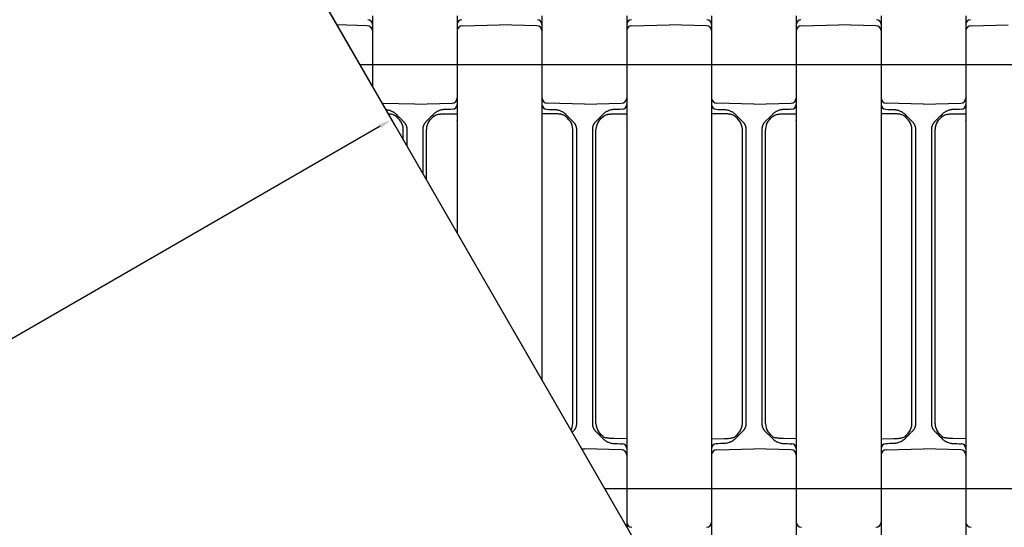
# Model space of a CAD drawing. Units: millimetres. Extents: x 1752 to 5861, y 1616 to 5879.
# Drawn here: x 3396 to 3582, y 3149 to 3245 of the extents above; entities that cross this region are included whole.
import ezdxf

# ---------------------------------------------------------------- set-up
doc = ezdxf.new("R2010")
doc.units = ezdxf.units.MM
doc.header["$LTSCALE"] = 50
doc.dimstyles.new('ISO-25', dxfattribs={"dimtxt": 2.5, "dimasz": 2.5, "dimexe": 1.25, "dimexo": 0.625, "dimtad": 1, "dimtxsty": 'Standard', "dimcen": 2.5, "dimadec": 0, "dimazin": 0, "dimtfac": 1, "dimtmove": 0, "dimatfit": 3, "dimfxl": 1, "dimarcsym": 0})

# ---------------------------------------------------------------- blocks, each defined once
blk = doc.blocks.new('*D19')
at = {"color": 0, "lineweight": -2}
for p, q in [((3391.17, 3355.88), (3466.77, 3224.94)), ((3463.98, 3224.77), (2169.27, 2477.27)), ((2092.13, 2605.88), (2167.73, 2474.94))]:
    blk.add_line(p, q, dxfattribs=at)
at = {"color": 0}
for points in [[(3464.19, 3224.41), (3463.77, 3225.13), (3466.14, 3226.02)], [(2169.06, 2477.63), (2169.48, 2476.91), (2167.11, 2476.02)]]:
    blk.add_solid(points, dxfattribs=at)
at = {"layer": 'Defpoints', "color": 0}
for p in [(3390.86, 3356.43), (2091.82, 2606.43), (2167.11, 2476.02)]:
    blk.add_point(p, dxfattribs=at)
at = {"color": 0, "insert": (2795.89, 2886.94), "char_height": 80, "attachment_point": 5, "rotation": 30}
blk.add_mtext('1500', dxfattribs=at)

msp = doc.modelspace()

# ---------------------------------------------------------------- linework, layer by layer
at = {"linetype": 'Continuous', "lineweight": 25}
for p, q in [((3462.548, 3245.604), (3462.548, 3240.727)), ((3478.548, 3245.604), (3478.548, 3240.727)), ((3494.548, 3245.604), (3494.548, 3240.727)), ((3510.548, 3245.604), (3510.548, 3240.727)), ((3526.548, 3245.604), (3526.548, 3240.727)), ((3542.548, 3245.604), (3542.548, 3240.727)), ((3558.548, 3245.604), (3558.548, 3240.727)), ((3574.548, 3245.604), (3574.548, 3240.727)), ((3461.574, 3243.742), (3455.827, 3243.893)), ((3462.548, 3242.743), (3462.548, 3234.478)), ((3478.548, 3242.743), (3478.548, 3234.478)), ((3479.522, 3243.742), (3486.548, 3243.926)), ((3493.574, 3243.742), (3486.548, 3243.926)), ((3494.548, 3242.743), (3494.548, 3234.478)), ((3510.548, 3242.743), (3510.548, 3234.478)), ((3511.522, 3243.742), (3518.548, 3243.926)), ((3525.574, 3243.742), (3518.548, 3243.926)), ((3526.548, 3242.743), (3526.548, 3234.478)), ((3542.548, 3242.743), (3542.548, 3234.478)), ((3543.522, 3243.742), (3550.548, 3243.926)), ((3557.574, 3243.742), (3550.548, 3243.926)), ((3558.548, 3242.743), (3558.548, 3234.478)), ((3574.548, 3242.743), (3574.548, 3234.478)), ((3575.522, 3243.742), (3582.548, 3243.926)), ((3462.548, 3240.727), (3462.548, 3238.375)), ((3478.548, 3240.727), (3478.548, 3238.375)), ((3494.548, 3240.727), (3494.548, 3238.375)), ((3510.548, 3240.727), (3510.548, 3238.375)), ((3526.548, 3240.727), (3526.548, 3238.375)), ((3542.548, 3240.727), (3542.548, 3238.375)), ((3558.548, 3240.727), (3558.548, 3238.375)), ((3574.548, 3240.727), (3574.548, 3238.375)), ((3462.548, 3238.375), (3462.548, 3232.252)), ((3478.548, 3238.375), (3478.548, 3230.11)), ((3494.548, 3238.375), (3494.548, 3230.11)), ((3510.548, 3238.375), (3510.548, 3230.11)), ((3526.548, 3238.375), (3526.548, 3230.11)), ((3542.548, 3238.375), (3542.548, 3230.11)), ((3558.548, 3238.375), (3558.548, 3230.11)), ((3574.548, 3238.375), (3574.548, 3230.11)), ((3462.548, 3234.478), (3462.548, 3232.252)), ((3478.548, 3234.478), (3478.548, 3232.126)), ((3494.548, 3234.478), (3494.548, 3232.126)), ((3510.548, 3234.478), (3510.548, 3232.126)), ((3526.548, 3234.478), (3526.548, 3232.126)), ((3542.548, 3234.478), (3542.548, 3232.126)), ((3558.548, 3234.478), (3558.548, 3232.126)), ((3574.548, 3234.478), (3574.548, 3232.126)), ((3478.548, 3232.126), (3478.548, 3227.249)), ((3494.548, 3232.126), (3494.548, 3227.249)), ((3510.548, 3232.126), (3510.548, 3227.249)), ((3526.548, 3232.126), (3526.548, 3227.249)), ((3542.548, 3232.126), (3542.548, 3227.249)), ((3558.548, 3232.126), (3558.548, 3227.249)), ((3574.548, 3232.126), (3574.548, 3227.249)), ((3470.548, 3228.926), (3464.375, 3229.088)), ((3470.548, 3228.926), (3477.574, 3229.11)), ((3502.548, 3228.926), (3495.522, 3229.11)), ((3502.548, 3228.926), (3509.574, 3229.11)), ((3534.548, 3228.926), (3527.522, 3229.11)), ((3534.548, 3228.926), (3541.574, 3229.11)), ((3566.548, 3228.926), (3559.522, 3229.11)), ((3566.548, 3228.926), (3573.574, 3229.11)), ((3476.095, 3227.115), (3478.548, 3227.136)), ((3478.548, 3227.249), (3478.548, 3204.539)), ((3494.548, 3227.249), (3494.548, 3176.826)), ((3497.001, 3227.115), (3494.548, 3227.136)), ((3508.095, 3227.115), (3510.548, 3227.136)), ((3510.548, 3227.249), (3510.548, 3165.604)), ((3526.548, 3227.249), (3526.548, 3165.604)), ((3529.001, 3227.115), (3526.548, 3227.136)), ((3540.095, 3227.115), (3542.548, 3227.136)), ((3542.548, 3227.249), (3542.548, 3165.604)), ((3558.548, 3227.249), (3558.548, 3165.604)), ((3561.001, 3227.115), (3558.548, 3227.136)), ((3572.095, 3227.115), (3574.548, 3227.136)), ((3574.548, 3227.249), (3574.548, 3165.604)), ((3468.373, 3222.164), (3468.373, 3224.184)), ((3469.048, 3224.184), (3469.048, 3220.993)), ((3472.048, 3224.184), (3472.048, 3215.797)), ((3472.724, 3214.627), (3472.724, 3224.184)), ((3500.373, 3185.552), (3500.373, 3224.184)), ((3501.048, 3224.184), (3501.048, 3185.552)), ((3504.048, 3224.184), (3504.048, 3185.552)), ((3504.724, 3185.552), (3504.724, 3224.184)), ((3532.373, 3185.552), (3532.373, 3224.184)), ((3533.048, 3224.184), (3533.048, 3185.552)), ((3536.048, 3224.184), (3536.048, 3185.552)), ((3536.724, 3185.552), (3536.724, 3224.184)), ((3564.373, 3185.552), (3564.373, 3224.184)), ((3565.048, 3224.184), (3565.048, 3185.552)), ((3568.048, 3224.184), (3568.048, 3185.552)), ((3568.724, 3185.552), (3568.724, 3224.184)), ((3500.373, 3179.101), (3500.373, 3185.552)), ((3501.048, 3185.552), (3501.048, 3179.101)), ((3504.048, 3185.552), (3504.048, 3179.101)), ((3504.724, 3179.101), (3504.724, 3185.552)), ((3532.373, 3179.101), (3532.373, 3185.552)), ((3533.048, 3185.552), (3533.048, 3179.101)), ((3536.048, 3185.552), (3536.048, 3179.101)), ((3536.724, 3179.101), (3536.724, 3185.552)), ((3564.373, 3179.101), (3564.373, 3185.552)), ((3565.048, 3185.552), (3565.048, 3179.101)), ((3568.048, 3185.552), (3568.048, 3179.101)), ((3568.724, 3179.101), (3568.724, 3185.552)), ((3500.373, 3168.669), (3500.373, 3179.101)), ((3501.048, 3178.186), (3501.048, 3177.066)), ((3504.048, 3178.186), (3504.048, 3177.066)), ((3504.724, 3168.669), (3504.724, 3179.101)), ((3532.373, 3168.669), (3532.373, 3179.101)), ((3533.048, 3178.186), (3533.048, 3177.066)), ((3536.048, 3178.186), (3536.048, 3177.066)), ((3536.724, 3168.669), (3536.724, 3179.101)), ((3564.373, 3168.669), (3564.373, 3179.101)), ((3565.048, 3178.186), (3565.048, 3177.066)), ((3568.048, 3178.186), (3568.048, 3177.066)), ((3568.724, 3168.669), (3568.724, 3179.101)), ((3501.048, 3176.152), (3501.048, 3168.669)), ((3504.048, 3176.152), (3504.048, 3168.669)), ((3533.048, 3176.152), (3533.048, 3168.669)), ((3536.048, 3176.152), (3536.048, 3168.669)), ((3565.048, 3176.152), (3565.048, 3168.669)), ((3568.048, 3176.152), (3568.048, 3168.669)), ((3505.225, 3166.664), (3505.225, 3166.663)), ((3531.871, 3166.664), (3531.871, 3166.663)), ((3537.225, 3166.664), (3537.225, 3166.663)), ((3563.871, 3166.664), (3563.871, 3166.663)), ((3569.225, 3166.664), (3569.225, 3166.663)), ((3510.548, 3165.827), (3508.096, 3165.849)), ((3510.548, 3165.604), (3510.548, 3160.727)), ((3526.548, 3165.827), (3529, 3165.849)), ((3526.548, 3165.604), (3526.548, 3160.727)), ((3542.548, 3165.827), (3540.096, 3165.849)), ((3542.548, 3165.604), (3542.548, 3160.727)), ((3558.548, 3165.827), (3561, 3165.849)), ((3558.548, 3165.604), (3558.548, 3160.727)), ((3574.548, 3165.827), (3572.096, 3165.849)), ((3574.548, 3165.604), (3574.548, 3160.727)), ((3502.004, 3163.912), (3502.548, 3163.926)), ((3509.574, 3163.742), (3502.548, 3163.926)), ((3510.548, 3162.743), (3510.548, 3154.478)), ((3526.548, 3162.743), (3526.548, 3154.478)), ((3527.522, 3163.742), (3534.548, 3163.926)), ((3541.574, 3163.742), (3534.548, 3163.926)), ((3542.548, 3162.743), (3542.548, 3154.478)), ((3558.548, 3162.743), (3558.548, 3154.478)), ((3559.522, 3163.742), (3566.548, 3163.926)), ((3573.574, 3163.742), (3566.548, 3163.926)), ((3574.548, 3162.743), (3574.548, 3154.478)), ((3510.548, 3160.727), (3510.548, 3158.375)), ((3526.548, 3160.727), (3526.548, 3158.375)), ((3542.548, 3160.727), (3542.548, 3158.375)), ((3558.548, 3160.727), (3558.548, 3158.375)), ((3574.548, 3160.727), (3574.548, 3158.375)), ((3510.548, 3158.375), (3510.548, 3150.11)), ((3526.548, 3158.375), (3526.548, 3150.11)), ((3542.548, 3158.375), (3542.548, 3150.11)), ((3558.548, 3158.375), (3558.548, 3150.11)), ((3574.548, 3158.375), (3574.548, 3150.11)), ((3510.548, 3154.478), (3510.548, 3152.126)), ((3526.548, 3154.478), (3526.548, 3152.126)), ((3542.548, 3154.478), (3542.548, 3152.126)), ((3558.548, 3154.478), (3558.548, 3152.126)), ((3574.548, 3154.478), (3574.548, 3152.126)), ((3510.548, 3152.126), (3510.548, 3149.113)), ((3526.548, 3152.126), (3526.548, 3147.249)), ((3542.548, 3152.126), (3542.548, 3147.249)), ((3558.548, 3152.126), (3558.548, 3147.249)), ((3574.548, 3152.126), (3574.548, 3147.249))]:
    msp.add_line(p, q, dxfattribs=at)
for p, q in [((3460.138, 3236.426), (3462.548, 3236.426)), ((3462.548, 3236.426), (3478.548, 3236.426)), ((3478.548, 3236.426), (3494.548, 3236.426)), ((3494.548, 3236.426), (3510.548, 3236.426)), ((3510.548, 3236.426), (3526.548, 3236.426)), ((3526.548, 3236.426), (3542.548, 3236.426)), ((3542.548, 3236.426), (3558.548, 3236.426)), ((3558.548, 3236.426), (3574.548, 3236.426)), ((3574.548, 3236.426), (3590.548, 3236.426)), ((3506.326, 3156.426), (3510.548, 3156.426)), ((3510.548, 3156.426), (3526.548, 3156.426)), ((3526.548, 3156.426), (3542.548, 3156.426)), ((3542.548, 3156.426), (3558.548, 3156.426)), ((3558.548, 3156.426), (3574.548, 3156.426)), ((3574.548, 3156.426), (3590.548, 3156.426))]:
    msp.add_line(p, q)
msp.add_lwpolyline([(4083.676, 4076.426), (3529.42, 4076.426), (3252.292, 3596.426), (3529.42, 3116.426), (4083.676, 3116.426), (4360.804, 3596.426)], close=True)
for points in [[(3409.667, 3869.008), (3252.292, 3596.426), (3510.548, 3149.113)], [(3510.548, 3149.113), (3529.42, 3116.426), (4083.676, 3116.426), (4157.269, 3243.893)]]:
    msp.add_lwpolyline(points)
at = {"linetype": 'Continuous', "lineweight": 25, "flags": 128}
for points in [[(3467.014, 3227.046), (3467.293, 3226.767), (3467.578, 3226.482), (3468.462, 3225.598)], [(3467.912, 3225.694), (3467.628, 3225.987), (3467.351, 3226.272), (3467.081, 3226.551)], [(3474.082, 3227.046), (3473.803, 3226.767), (3473.518, 3226.482), (3472.634, 3225.598)], [(3473.184, 3225.694), (3473.468, 3225.987), (3473.745, 3226.272), (3474.015, 3226.551)], [(3499.014, 3227.046), (3499.293, 3226.767), (3499.578, 3226.482), (3500.462, 3225.598)], [(3499.912, 3225.694), (3499.628, 3225.987), (3499.351, 3226.272), (3499.081, 3226.551)], [(3506.082, 3227.046), (3505.803, 3226.767), (3505.518, 3226.482), (3504.634, 3225.598)], [(3505.184, 3225.694), (3505.468, 3225.987), (3505.745, 3226.272), (3506.015, 3226.551)], [(3531.014, 3227.046), (3531.293, 3226.767), (3531.578, 3226.482), (3532.462, 3225.598)], [(3531.912, 3225.694), (3531.628, 3225.987), (3531.351, 3226.272), (3531.081, 3226.551)], [(3538.082, 3227.046), (3537.803, 3226.767), (3537.518, 3226.482), (3536.634, 3225.598)], [(3537.184, 3225.694), (3537.468, 3225.987), (3537.745, 3226.272), (3538.015, 3226.551)], [(3563.014, 3227.046), (3563.293, 3226.767), (3563.578, 3226.482), (3564.462, 3225.598)], [(3563.912, 3225.694), (3563.628, 3225.987), (3563.351, 3226.272), (3563.081, 3226.551)], [(3570.082, 3227.046), (3569.803, 3226.767), (3569.518, 3226.482), (3568.634, 3225.598)], [(3569.184, 3225.694), (3569.468, 3225.987), (3569.745, 3226.272), (3570.015, 3226.551)], [(3506.015, 3166.302), (3505.745, 3166.58), (3505.468, 3166.866), (3505.184, 3167.158)], [(3505.225, 3166.663), (3505.518, 3166.371), (3505.803, 3166.085), (3506.082, 3165.807)], [(3531.871, 3166.663), (3531.578, 3166.371), (3531.293, 3166.085), (3531.014, 3165.807)], [(3531.081, 3166.302), (3531.351, 3166.58), (3531.628, 3166.866), (3531.912, 3167.158)], [(3538.015, 3166.302), (3537.745, 3166.58), (3537.468, 3166.866), (3537.184, 3167.158)], [(3537.225, 3166.663), (3537.518, 3166.371), (3537.803, 3166.085), (3538.082, 3165.807)], [(3563.871, 3166.663), (3563.578, 3166.371), (3563.293, 3166.085), (3563.014, 3165.807)], [(3563.081, 3166.302), (3563.351, 3166.58), (3563.628, 3166.866), (3563.912, 3167.158)], [(3570.015, 3166.302), (3569.745, 3166.58), (3569.468, 3166.866), (3569.184, 3167.158)], [(3569.225, 3166.663), (3569.518, 3166.371), (3569.803, 3166.085), (3570.082, 3165.807)]]:
    msp.add_lwpolyline(points, dxfattribs=at)
at = {"linetype": 'Continuous', "lineweight": 25}
for centre, radius, start, end in [((3461.648, 3243.975), 0.9, 0, 88), ((3479.448, 3243.975), 0.9, 92, 180), ((3493.648, 3243.975), 0.9, 0, 88), ((3511.448, 3243.975), 0.9, 92, 180), ((3525.648, 3243.975), 0.9, 0, 88), ((3543.448, 3243.975), 0.9, 92, 180), ((3557.648, 3243.975), 0.9, 0, 88), ((3575.448, 3243.975), 0.9, 92, 180), ((3461.548, 3242.743), 1, 0, 88.5), ((3479.548, 3242.743), 1, 91.5, 180), ((3493.548, 3242.743), 1, 0, 88.5), ((3511.548, 3242.743), 1, 91.5, 180), ((3525.548, 3242.743), 1, 0, 88.5), ((3543.548, 3242.743), 1, 91.5, 180), ((3557.548, 3242.743), 1, 0, 88.5), ((3575.548, 3242.743), 1, 91.5, 180), ((3477.548, 3230.11), 1, 271.5, 0), ((3495.548, 3230.11), 1, 180, 268.5), ((3509.548, 3230.11), 1, 271.5, 0), ((3527.548, 3230.11), 1, 180, 268.5), ((3541.548, 3230.11), 1, 271.5, 0), ((3559.548, 3230.11), 1, 180, 268.5), ((3573.548, 3230.11), 1, 271.5, 0), ((3477.648, 3228.877), 0.9, 272, 0), ((3495.448, 3228.877), 0.9, 180, 268), ((3509.648, 3228.877), 0.9, 272, 0), ((3527.448, 3228.877), 0.9, 180, 268), ((3541.648, 3228.877), 0.9, 272, 0), ((3559.448, 3228.877), 0.9, 180, 268), ((3573.648, 3228.877), 0.9, 272, 0), ((3464.836, 3223.932), 3.545, 4.07438, 29.80996), ((3476.26, 3223.932), 3.545, 150.19004, 175.92562), ((3496.836, 3223.932), 3.545, 4.07438, 29.80996), ((3508.26, 3223.932), 3.545, 150.19004, 175.92562), ((3528.836, 3223.932), 3.545, 4.07438, 29.80996), ((3540.26, 3223.932), 3.545, 150.19004, 175.92562), ((3560.836, 3223.932), 3.545, 4.07438, 29.80996), ((3572.26, 3223.932), 3.545, 150.19004, 175.92562), ((3496.836, 3168.921), 3.545, 333.77815, 355.92562), ((3508.26, 3168.921), 3.545, 184.07438, 209.80996), ((3528.836, 3168.921), 3.545, 330.19004, 355.92562), ((3540.26, 3168.921), 3.545, 184.07438, 209.80996), ((3560.836, 3168.921), 3.545, 330.19004, 355.92562), ((3572.26, 3168.921), 3.545, 184.07438, 209.80996), ((3506.98, 3167.659), 1.691, 239.10806, 258.73176), ((3509.648, 3163.975), 0.9, 0, 88), ((3527.448, 3163.975), 0.9, 92, 180), ((3530.116, 3167.659), 1.691, 281.26824, 300.89194), ((3538.98, 3167.659), 1.691, 239.10806, 258.73176), ((3541.648, 3163.975), 0.9, 0, 88), ((3559.448, 3163.975), 0.9, 92, 180), ((3562.116, 3167.659), 1.691, 281.26824, 300.89194), ((3570.98, 3167.659), 1.691, 239.10806, 258.73176), ((3573.648, 3163.975), 0.9, 0, 88), ((3509.548, 3162.743), 1, 0, 88.5), ((3527.548, 3162.743), 1, 91.5, 180), ((3541.548, 3162.743), 1, 0, 88.5), ((3559.548, 3162.743), 1, 91.5, 180), ((3573.548, 3162.743), 1, 0, 88.5), ((3511.548, 3150.11), 1, 180, 268.5), ((3525.548, 3150.11), 1, 271.5, 0), ((3543.548, 3150.11), 1, 180, 268.5), ((3557.548, 3150.11), 1, 271.5, 0), ((3575.548, 3150.11), 1, 180, 268.5)]:
    msp.add_arc(centre, radius, start, end, dxfattribs=at)
for points, knots in [([(3465.049, 3227.92), (3465.071, 3227.919), (3465.151, 3227.914), (3465.308, 3227.898), (3465.539, 3227.858), (3465.782, 3227.793), (3466.036, 3227.702), (3466.266, 3227.596), (3466.497, 3227.464), (3466.708, 3227.319), (3466.838, 3227.207), (3466.901, 3227.153)], [0.02439523, 0.02439523, 0.02439523, 0.02439523, 0.05589756, 0.13921038, 0.24993158, 0.38976671, 0.49875848, 0.63521348, 0.74915188, 0.87992947, 1, 1, 1, 1]), ([(3476.098, 3227.922), (3476.059, 3227.921), (3475.962, 3227.916), (3475.788, 3227.898), (3475.557, 3227.858), (3475.314, 3227.793), (3475.06, 3227.702), (3474.831, 3227.596), (3474.599, 3227.464), (3474.388, 3227.319), (3474.258, 3227.207), (3474.195, 3227.153)], [0, 0, 0, 0, 0.0558976, 0.1392104, 0.2499316, 0.3897667, 0.4987585, 0.6352135, 0.7491519, 0.8799295, 1, 1, 1, 1]), ([(3496.998, 3227.922), (3497.037, 3227.921), (3497.134, 3227.916), (3497.308, 3227.898), (3497.539, 3227.858), (3497.782, 3227.793), (3498.036, 3227.702), (3498.266, 3227.596), (3498.497, 3227.464), (3498.708, 3227.319), (3498.838, 3227.207), (3498.901, 3227.153)], [0, 0, 0, 0, 0.0558976, 0.1392104, 0.2499316, 0.3897667, 0.4987585, 0.6352135, 0.7491519, 0.8799295, 1, 1, 1, 1]), ([(3508.098, 3227.922), (3508.059, 3227.921), (3507.962, 3227.916), (3507.788, 3227.898), (3507.557, 3227.858), (3507.314, 3227.793), (3507.06, 3227.702), (3506.831, 3227.596), (3506.599, 3227.464), (3506.388, 3227.319), (3506.258, 3227.207), (3506.195, 3227.153)], [0, 0, 0, 0, 0.0558976, 0.1392104, 0.2499316, 0.3897667, 0.4987585, 0.6352135, 0.7491519, 0.8799295, 1, 1, 1, 1]), ([(3528.998, 3227.922), (3529.037, 3227.921), (3529.134, 3227.916), (3529.308, 3227.898), (3529.539, 3227.858), (3529.782, 3227.793), (3530.036, 3227.702), (3530.266, 3227.596), (3530.497, 3227.464), (3530.708, 3227.319), (3530.838, 3227.207), (3530.901, 3227.153)], [0, 0, 0, 0, 0.0558976, 0.1392104, 0.2499316, 0.3897667, 0.4987585, 0.6352135, 0.7491519, 0.8799295, 1, 1, 1, 1]), ([(3540.098, 3227.922), (3540.059, 3227.921), (3539.962, 3227.916), (3539.788, 3227.898), (3539.557, 3227.858), (3539.314, 3227.793), (3539.06, 3227.702), (3538.831, 3227.596), (3538.599, 3227.464), (3538.388, 3227.319), (3538.258, 3227.207), (3538.195, 3227.153)], [0, 0, 0, 0, 0.0558976, 0.1392104, 0.2499316, 0.3897667, 0.4987585, 0.6352135, 0.7491519, 0.8799295, 1, 1, 1, 1]), ([(3560.998, 3227.922), (3561.037, 3227.921), (3561.134, 3227.916), (3561.308, 3227.898), (3561.539, 3227.858), (3561.782, 3227.793), (3562.036, 3227.702), (3562.266, 3227.596), (3562.497, 3227.464), (3562.708, 3227.319), (3562.838, 3227.207), (3562.901, 3227.153)], [0, 0, 0, 0, 0.0558976, 0.1392104, 0.2499316, 0.3897667, 0.4987585, 0.6352135, 0.7491519, 0.8799295, 1, 1, 1, 1]), ([(3572.098, 3227.922), (3572.059, 3227.921), (3571.962, 3227.916), (3571.788, 3227.898), (3571.557, 3227.858), (3571.314, 3227.793), (3571.06, 3227.702), (3570.831, 3227.596), (3570.599, 3227.464), (3570.388, 3227.319), (3570.258, 3227.207), (3570.195, 3227.153)], [0, 0, 0, 0, 0.0558976, 0.1392104, 0.2499316, 0.3897667, 0.4987585, 0.6352135, 0.7491519, 0.8799295, 1, 1, 1, 1]), ([(3466.997, 3226.633), (3466.4, 3226.974), (3466.281, 3227.002), (3466.096, 3227.035), (3465.899, 3227.063), (3465.708, 3227.083), (3465.581, 3227.092), (3465.525, 3227.096)], [0, 0, 0, 0, 0.12117249, 0.24913562, 0.38419879, 0.52664198, 0.64289384, 0.64289384, 0.64289384, 0.64289384]), ([(3474.099, 3226.633), (3474.697, 3226.974), (3474.815, 3227.002), (3475, 3227.035), (3475.197, 3227.063), (3475.405, 3227.084), (3475.625, 3227.1), (3475.856, 3227.111), (3476.014, 3227.113), (3476.095, 3227.115)], [0, 0, 0, 0, 0.1211725, 0.2491356, 0.3841988, 0.526642, 0.6766682, 0.834418, 1, 1, 1, 1]), ([(3498.997, 3226.633), (3498.4, 3226.974), (3498.281, 3227.002), (3498.096, 3227.035), (3497.899, 3227.063), (3497.691, 3227.084), (3497.472, 3227.1), (3497.24, 3227.111), (3497.082, 3227.113), (3497.001, 3227.115)], [0, 0, 0, 0, 0.1211725, 0.2491356, 0.3841988, 0.526642, 0.6766682, 0.834418, 1, 1, 1, 1]), ([(3506.099, 3226.633), (3506.697, 3226.974), (3506.815, 3227.002), (3507, 3227.035), (3507.197, 3227.063), (3507.405, 3227.084), (3507.625, 3227.1), (3507.856, 3227.111), (3508.014, 3227.113), (3508.095, 3227.115)], [0, 0, 0, 0, 0.1211725, 0.2491356, 0.3841988, 0.526642, 0.6766682, 0.834418, 1, 1, 1, 1]), ([(3530.997, 3226.633), (3530.4, 3226.974), (3530.281, 3227.002), (3530.096, 3227.035), (3529.899, 3227.063), (3529.691, 3227.084), (3529.472, 3227.1), (3529.24, 3227.111), (3529.082, 3227.113), (3529.001, 3227.115)], [0, 0, 0, 0, 0.1211725, 0.2491356, 0.3841988, 0.526642, 0.6766682, 0.834418, 1, 1, 1, 1]), ([(3538.099, 3226.633), (3538.697, 3226.974), (3538.815, 3227.002), (3539, 3227.035), (3539.197, 3227.063), (3539.405, 3227.084), (3539.625, 3227.1), (3539.856, 3227.111), (3540.014, 3227.113), (3540.095, 3227.115)], [0, 0, 0, 0, 0.1211725, 0.2491356, 0.3841988, 0.526642, 0.6766682, 0.834418, 1, 1, 1, 1]), ([(3562.997, 3226.633), (3562.4, 3226.974), (3562.281, 3227.002), (3562.096, 3227.035), (3561.899, 3227.063), (3561.691, 3227.084), (3561.472, 3227.1), (3561.24, 3227.111), (3561.082, 3227.113), (3561.001, 3227.115)], [0, 0, 0, 0, 0.1211725, 0.2491356, 0.3841988, 0.526642, 0.6766682, 0.834418, 1, 1, 1, 1]), ([(3570.099, 3226.633), (3570.697, 3226.974), (3570.815, 3227.002), (3571, 3227.035), (3571.197, 3227.063), (3571.405, 3227.084), (3571.625, 3227.1), (3571.856, 3227.111), (3572.014, 3227.113), (3572.095, 3227.115)], [0, 0, 0, 0, 0.1211725, 0.2491356, 0.3841988, 0.526642, 0.6766682, 0.834418, 1, 1, 1, 1]), ([(3468.462, 3225.598), (3468.49, 3225.569), (3468.545, 3225.512), (3468.62, 3225.422), (3468.688, 3225.33), (3468.749, 3225.238), (3468.803, 3225.145), (3468.835, 3225.082), (3468.85, 3225.051)], [0, 0, 0, 0, 0.181089, 0.3561826, 0.5254375, 0.6890271, 0.8471437, 1, 1, 1, 1]), ([(3468.85, 3225.051), (3468.868, 3225.012), (3468.904, 3224.933), (3468.948, 3224.811), (3468.985, 3224.688), (3469.013, 3224.563), (3469.033, 3224.437), (3469.046, 3224.31), (3469.047, 3224.226), (3469.048, 3224.184)], [0, 0, 0, 0, 0.1449565, 0.2892127, 0.432769, 0.5756255, 0.7177827, 0.8592408, 1, 1, 1, 1]), ([(3472.246, 3225.051), (3472.228, 3225.012), (3472.192, 3224.933), (3472.148, 3224.811), (3472.111, 3224.688), (3472.083, 3224.563), (3472.063, 3224.437), (3472.05, 3224.31), (3472.049, 3224.226), (3472.048, 3224.184)], [0, 0, 0, 0, 0.1449565, 0.2892127, 0.432769, 0.5756255, 0.7177827, 0.8592408, 1, 1, 1, 1]), ([(3472.634, 3225.598), (3472.606, 3225.569), (3472.551, 3225.512), (3472.476, 3225.422), (3472.408, 3225.33), (3472.347, 3225.238), (3472.293, 3225.145), (3472.262, 3225.082), (3472.246, 3225.051)], [0, 0, 0, 0, 0.181089, 0.3561826, 0.5254375, 0.6890271, 0.8471437, 1, 1, 1, 1]), ([(3500.462, 3225.598), (3500.49, 3225.569), (3500.545, 3225.512), (3500.62, 3225.422), (3500.688, 3225.33), (3500.749, 3225.238), (3500.803, 3225.145), (3500.835, 3225.082), (3500.85, 3225.051)], [0, 0, 0, 0, 0.181089, 0.3561826, 0.5254375, 0.6890271, 0.8471437, 1, 1, 1, 1]), ([(3500.85, 3225.051), (3500.868, 3225.012), (3500.904, 3224.933), (3500.948, 3224.811), (3500.985, 3224.688), (3501.013, 3224.563), (3501.033, 3224.437), (3501.046, 3224.31), (3501.047, 3224.226), (3501.048, 3224.184)], [0, 0, 0, 0, 0.1449565, 0.2892127, 0.432769, 0.5756255, 0.7177827, 0.8592408, 1, 1, 1, 1]), ([(3504.246, 3225.051), (3504.228, 3225.012), (3504.192, 3224.933), (3504.148, 3224.811), (3504.111, 3224.688), (3504.083, 3224.563), (3504.063, 3224.437), (3504.05, 3224.31), (3504.049, 3224.226), (3504.048, 3224.184)], [0, 0, 0, 0, 0.1449565, 0.2892127, 0.432769, 0.5756255, 0.7177827, 0.8592408, 1, 1, 1, 1]), ([(3504.634, 3225.598), (3504.606, 3225.569), (3504.551, 3225.512), (3504.476, 3225.422), (3504.408, 3225.33), (3504.347, 3225.238), (3504.293, 3225.145), (3504.262, 3225.082), (3504.246, 3225.051)], [0, 0, 0, 0, 0.181089, 0.3561826, 0.5254375, 0.6890271, 0.8471437, 1, 1, 1, 1]), ([(3532.462, 3225.598), (3532.49, 3225.569), (3532.545, 3225.512), (3532.62, 3225.422), (3532.688, 3225.33), (3532.749, 3225.238), (3532.803, 3225.145), (3532.835, 3225.082), (3532.85, 3225.051)], [0, 0, 0, 0, 0.181089, 0.3561826, 0.5254375, 0.6890271, 0.8471437, 1, 1, 1, 1]), ([(3532.85, 3225.051), (3532.868, 3225.012), (3532.904, 3224.933), (3532.948, 3224.811), (3532.985, 3224.688), (3533.013, 3224.563), (3533.033, 3224.437), (3533.046, 3224.31), (3533.047, 3224.226), (3533.048, 3224.184)], [0, 0, 0, 0, 0.1449565, 0.2892127, 0.432769, 0.5756255, 0.7177827, 0.8592408, 1, 1, 1, 1]), ([(3536.246, 3225.051), (3536.228, 3225.012), (3536.192, 3224.933), (3536.148, 3224.811), (3536.111, 3224.688), (3536.083, 3224.563), (3536.063, 3224.437), (3536.05, 3224.31), (3536.049, 3224.226), (3536.048, 3224.184)], [0, 0, 0, 0, 0.1449565, 0.2892127, 0.432769, 0.5756255, 0.7177827, 0.8592408, 1, 1, 1, 1]), ([(3536.634, 3225.598), (3536.606, 3225.569), (3536.551, 3225.512), (3536.476, 3225.422), (3536.408, 3225.33), (3536.347, 3225.238), (3536.293, 3225.145), (3536.262, 3225.082), (3536.246, 3225.051)], [0, 0, 0, 0, 0.181089, 0.3561826, 0.5254375, 0.6890271, 0.8471437, 1, 1, 1, 1]), ([(3564.462, 3225.598), (3564.49, 3225.569), (3564.545, 3225.512), (3564.62, 3225.422), (3564.688, 3225.33), (3564.749, 3225.238), (3564.803, 3225.145), (3564.835, 3225.082), (3564.85, 3225.051)], [0, 0, 0, 0, 0.181089, 0.3561826, 0.5254375, 0.6890271, 0.8471437, 1, 1, 1, 1]), ([(3564.85, 3225.051), (3564.868, 3225.012), (3564.904, 3224.933), (3564.948, 3224.811), (3564.985, 3224.688), (3565.013, 3224.563), (3565.033, 3224.437), (3565.046, 3224.31), (3565.047, 3224.226), (3565.048, 3224.184)], [0, 0, 0, 0, 0.1449565, 0.2892127, 0.432769, 0.5756255, 0.7177827, 0.8592408, 1, 1, 1, 1]), ([(3568.246, 3225.051), (3568.228, 3225.012), (3568.192, 3224.933), (3568.148, 3224.811), (3568.111, 3224.688), (3568.083, 3224.563), (3568.063, 3224.437), (3568.05, 3224.31), (3568.049, 3224.226), (3568.048, 3224.184)], [0, 0, 0, 0, 0.1449565, 0.2892127, 0.432769, 0.5756255, 0.7177827, 0.8592408, 1, 1, 1, 1]), ([(3568.634, 3225.598), (3568.606, 3225.569), (3568.551, 3225.512), (3568.476, 3225.422), (3568.408, 3225.33), (3568.347, 3225.238), (3568.293, 3225.145), (3568.262, 3225.082), (3568.246, 3225.051)], [0, 0, 0, 0, 0.181089, 0.3561826, 0.5254375, 0.6890271, 0.8471437, 1, 1, 1, 1]), ([(3501.048, 3168.669), (3501.047, 3168.62), (3501.045, 3168.521), (3501.028, 3168.374), (3501.001, 3168.227), (3500.962, 3168.082), (3500.913, 3167.939), (3500.871, 3167.847), (3500.85, 3167.801)], [0, 0, 0, 0, 0.1642873, 0.3295258, 0.4957158, 0.6628579, 0.8309525, 1, 1, 1, 1]), ([(3504.048, 3168.669), (3504.049, 3168.62), (3504.051, 3168.521), (3504.068, 3168.374), (3504.096, 3168.227), (3504.134, 3168.082), (3504.183, 3167.939), (3504.225, 3167.847), (3504.246, 3167.801)], [0, 0, 0, 0, 0.1642873, 0.3295258, 0.4957158, 0.6628579, 0.8309525, 1, 1, 1, 1]), ([(3533.048, 3168.669), (3533.047, 3168.62), (3533.045, 3168.521), (3533.028, 3168.374), (3533.001, 3168.227), (3532.962, 3168.082), (3532.913, 3167.939), (3532.871, 3167.847), (3532.85, 3167.801)], [0, 0, 0, 0, 0.1642873, 0.3295258, 0.4957158, 0.6628579, 0.8309525, 1, 1, 1, 1]), ([(3536.048, 3168.669), (3536.049, 3168.62), (3536.051, 3168.521), (3536.068, 3168.374), (3536.096, 3168.227), (3536.134, 3168.082), (3536.183, 3167.939), (3536.225, 3167.847), (3536.246, 3167.801)], [0, 0, 0, 0, 0.1642873, 0.3295258, 0.4957158, 0.6628579, 0.8309525, 1, 1, 1, 1]), ([(3565.048, 3168.669), (3565.047, 3168.62), (3565.045, 3168.521), (3565.028, 3168.374), (3565.001, 3168.227), (3564.962, 3168.082), (3564.913, 3167.939), (3564.871, 3167.847), (3564.85, 3167.801)], [0, 0, 0, 0, 0.1642873, 0.3295258, 0.4957158, 0.6628579, 0.8309525, 1, 1, 1, 1]), ([(3568.048, 3168.669), (3568.049, 3168.62), (3568.051, 3168.521), (3568.068, 3168.374), (3568.096, 3168.227), (3568.134, 3168.082), (3568.183, 3167.939), (3568.225, 3167.847), (3568.246, 3167.801)], [0, 0, 0, 0, 0.1642873, 0.3295258, 0.4957158, 0.6628579, 0.8309525, 1, 1, 1, 1]), ([(3500.85, 3167.801), (3500.831, 3167.764), (3500.793, 3167.688), (3500.725, 3167.577), (3500.648, 3167.467), (3500.561, 3167.357), (3500.496, 3167.289), (3500.462, 3167.255)], [0, 0, 0, 0, 0.18405169, 0.37574089, 0.57542434, 0.78341763, 1, 1, 1, 1]), ([(3504.246, 3167.801), (3504.265, 3167.764), (3504.303, 3167.688), (3504.371, 3167.577), (3504.448, 3167.467), (3504.535, 3167.357), (3504.601, 3167.289), (3504.634, 3167.255)], [0, 0, 0, 0, 0.18405169, 0.37574089, 0.57542434, 0.78341763, 1, 1, 1, 1]), ([(3505.027, 3166.862), (3505.083, 3166.805), (3505.156, 3166.733), (3505.172, 3166.717), (3505.175, 3166.713)], [0, 0, 0, 0, 0.7785662, 1, 1, 1, 1]), ([(3505.224, 3166.665), (3505.212, 3166.677), (3505.188, 3166.702), (3505.166, 3166.73), (3505.155, 3166.744)], [0, 0, 0, 0, 0.4887178, 1, 1, 1, 1]), ([(3531.872, 3166.665), (3531.884, 3166.677), (3531.908, 3166.702), (3531.93, 3166.73), (3531.941, 3166.744)], [0, 0, 0, 0, 0.4887178, 1, 1, 1, 1]), ([(3532.069, 3166.862), (3532.013, 3166.805), (3531.941, 3166.733), (3531.924, 3166.717), (3531.921, 3166.713)], [0, 0, 0, 0, 0.7785662, 1, 1, 1, 1]), ([(3532.85, 3167.801), (3532.831, 3167.764), (3532.793, 3167.688), (3532.725, 3167.577), (3532.648, 3167.467), (3532.561, 3167.357), (3532.496, 3167.289), (3532.462, 3167.255)], [0, 0, 0, 0, 0.18405169, 0.37574089, 0.57542434, 0.78341763, 1, 1, 1, 1]), ([(3536.246, 3167.801), (3536.265, 3167.764), (3536.303, 3167.688), (3536.371, 3167.577), (3536.448, 3167.467), (3536.535, 3167.357), (3536.601, 3167.289), (3536.634, 3167.255)], [0, 0, 0, 0, 0.18405169, 0.37574089, 0.57542434, 0.78341763, 1, 1, 1, 1]), ([(3537.027, 3166.862), (3537.083, 3166.805), (3537.156, 3166.733), (3537.172, 3166.717), (3537.175, 3166.713)], [0, 0, 0, 0, 0.7785662, 1, 1, 1, 1]), ([(3537.224, 3166.665), (3537.212, 3166.677), (3537.188, 3166.702), (3537.166, 3166.73), (3537.155, 3166.744)], [0, 0, 0, 0, 0.4887178, 1, 1, 1, 1]), ([(3563.872, 3166.665), (3563.884, 3166.677), (3563.908, 3166.702), (3563.93, 3166.73), (3563.941, 3166.744)], [0, 0, 0, 0, 0.4887178, 1, 1, 1, 1]), ([(3564.069, 3166.862), (3564.013, 3166.805), (3563.941, 3166.733), (3563.924, 3166.717), (3563.921, 3166.713)], [0, 0, 0, 0, 0.7785662, 1, 1, 1, 1]), ([(3564.85, 3167.801), (3564.831, 3167.764), (3564.793, 3167.688), (3564.725, 3167.577), (3564.648, 3167.467), (3564.561, 3167.357), (3564.496, 3167.289), (3564.462, 3167.255)], [0, 0, 0, 0, 0.18405169, 0.37574089, 0.57542434, 0.78341763, 1, 1, 1, 1]), ([(3568.246, 3167.801), (3568.265, 3167.764), (3568.303, 3167.688), (3568.371, 3167.577), (3568.448, 3167.467), (3568.535, 3167.357), (3568.601, 3167.289), (3568.634, 3167.255)], [0, 0, 0, 0, 0.18405169, 0.37574089, 0.57542434, 0.78341763, 1, 1, 1, 1]), ([(3569.027, 3166.862), (3569.083, 3166.805), (3569.156, 3166.733), (3569.172, 3166.717), (3569.175, 3166.713)], [0, 0, 0, 0, 0.7785662, 1, 1, 1, 1]), ([(3569.224, 3166.665), (3569.212, 3166.677), (3569.188, 3166.702), (3569.166, 3166.73), (3569.155, 3166.744)], [0, 0, 0, 0, 0.4887178, 1, 1, 1, 1]), ([(3506.212, 3165.684), (3506.249, 3165.652), (3506.325, 3165.587), (3506.449, 3165.492), (3506.587, 3165.398), (3506.74, 3165.307), (3506.908, 3165.22), (3507.132, 3165.121), (3507.414, 3165.027), (3507.753, 3164.953), (3507.983, 3164.938), (3508.098, 3164.93)], [0, 0, 0, 0, 0.0703904, 0.1457614, 0.2262332, 0.3119044, 0.4028566, 0.4991579, 0.6660685, 0.8330154, 1, 1, 1, 1]), ([(3508.096, 3165.849), (3507.988, 3165.851), (3507.777, 3165.855), (3507.469, 3165.874), (3507.18, 3165.904), (3506.908, 3165.944), (3506.734, 3165.981), (3506.65, 3165.999)], [0, 0, 0, 0, 0.2232977, 0.4345962, 0.6341874, 0.8224188, 1, 1, 1, 1]), ([(3530.884, 3165.684), (3530.847, 3165.652), (3530.772, 3165.587), (3530.647, 3165.492), (3530.509, 3165.398), (3530.356, 3165.307), (3530.188, 3165.22), (3529.964, 3165.121), (3529.682, 3165.027), (3529.343, 3164.953), (3529.113, 3164.938), (3528.998, 3164.93)], [0, 0, 0, 0, 0.0703904, 0.1457614, 0.2262332, 0.3119044, 0.4028566, 0.4991579, 0.6660685, 0.8330154, 1, 1, 1, 1]), ([(3529, 3165.849), (3529.109, 3165.851), (3529.32, 3165.855), (3529.627, 3165.874), (3529.916, 3165.904), (3530.188, 3165.944), (3530.362, 3165.981), (3530.446, 3165.999)], [0, 0, 0, 0, 0.2232977, 0.4345962, 0.6341874, 0.8224188, 1, 1, 1, 1]), ([(3538.212, 3165.684), (3538.249, 3165.652), (3538.325, 3165.587), (3538.449, 3165.492), (3538.587, 3165.398), (3538.74, 3165.307), (3538.908, 3165.22), (3539.132, 3165.121), (3539.414, 3165.027), (3539.753, 3164.953), (3539.983, 3164.938), (3540.098, 3164.93)], [0, 0, 0, 0, 0.0703904, 0.1457614, 0.2262332, 0.3119044, 0.4028566, 0.4991579, 0.6660685, 0.8330154, 1, 1, 1, 1]), ([(3540.096, 3165.849), (3539.988, 3165.851), (3539.777, 3165.855), (3539.469, 3165.874), (3539.18, 3165.904), (3538.908, 3165.944), (3538.734, 3165.981), (3538.65, 3165.999)], [0, 0, 0, 0, 0.2232977, 0.4345962, 0.6341874, 0.8224188, 1, 1, 1, 1]), ([(3562.884, 3165.684), (3562.847, 3165.652), (3562.772, 3165.587), (3562.647, 3165.492), (3562.509, 3165.398), (3562.356, 3165.307), (3562.188, 3165.22), (3561.964, 3165.121), (3561.682, 3165.027), (3561.343, 3164.953), (3561.113, 3164.938), (3560.998, 3164.93)], [0, 0, 0, 0, 0.0703904, 0.1457614, 0.2262332, 0.3119044, 0.4028566, 0.4991579, 0.6660685, 0.8330154, 1, 1, 1, 1]), ([(3561, 3165.849), (3561.109, 3165.851), (3561.32, 3165.855), (3561.627, 3165.874), (3561.916, 3165.904), (3562.188, 3165.944), (3562.362, 3165.981), (3562.446, 3165.999)], [0, 0, 0, 0, 0.2232977, 0.4345962, 0.6341874, 0.8224188, 1, 1, 1, 1]), ([(3570.212, 3165.684), (3570.249, 3165.652), (3570.325, 3165.587), (3570.449, 3165.492), (3570.587, 3165.398), (3570.74, 3165.307), (3570.908, 3165.22), (3571.132, 3165.121), (3571.414, 3165.027), (3571.753, 3164.953), (3571.983, 3164.938), (3572.098, 3164.93)], [0, 0, 0, 0, 0.0703904, 0.1457614, 0.2262332, 0.3119044, 0.4028566, 0.4991579, 0.6660685, 0.8330154, 1, 1, 1, 1]), ([(3572.096, 3165.849), (3571.988, 3165.851), (3571.777, 3165.855), (3571.469, 3165.874), (3571.18, 3165.904), (3570.908, 3165.944), (3570.734, 3165.981), (3570.65, 3165.999)], [0, 0, 0, 0, 0.2232977, 0.4345962, 0.6341874, 0.8224188, 1, 1, 1, 1])]:
    msp.add_open_spline(points, degree=3, knots=knots, dxfattribs=at)
for points in [[(3477.68, 3227.978), (3477.152, 3227.959), (3476.625, 3227.941), (3476.098, 3227.922)], [(3495.417, 3227.978), (3495.944, 3227.959), (3496.471, 3227.941), (3496.998, 3227.922)], [(3509.68, 3227.978), (3509.152, 3227.959), (3508.625, 3227.941), (3508.098, 3227.922)], [(3527.417, 3227.978), (3527.944, 3227.959), (3528.471, 3227.941), (3528.998, 3227.922)], [(3541.68, 3227.978), (3541.152, 3227.959), (3540.625, 3227.941), (3540.098, 3227.922)], [(3559.417, 3227.978), (3559.944, 3227.959), (3560.471, 3227.941), (3560.998, 3227.922)], [(3573.68, 3227.978), (3573.152, 3227.959), (3572.625, 3227.941), (3572.098, 3227.922)], [(3466.901, 3227.153), (3466.939, 3227.119), (3466.977, 3227.083), (3467.014, 3227.046)], [(3467.081, 3226.551), (3467.053, 3226.579), (3467.025, 3226.607), (3466.997, 3226.633)], [(3474.015, 3226.551), (3474.043, 3226.579), (3474.071, 3226.607), (3474.099, 3226.633)], [(3474.195, 3227.153), (3474.157, 3227.119), (3474.119, 3227.083), (3474.082, 3227.046)], [(3478.526, 3225.869), (3478.531, 3225.883), (3478.536, 3225.898), (3478.541, 3225.912)], [(3498.901, 3227.153), (3498.939, 3227.119), (3498.977, 3227.083), (3499.014, 3227.046)], [(3499.081, 3226.551), (3499.053, 3226.579), (3499.025, 3226.607), (3498.997, 3226.633)], [(3506.015, 3226.551), (3506.043, 3226.579), (3506.071, 3226.607), (3506.099, 3226.633)], [(3506.195, 3227.153), (3506.157, 3227.119), (3506.119, 3227.083), (3506.082, 3227.046)], [(3510.526, 3225.869), (3510.531, 3225.883), (3510.536, 3225.898), (3510.541, 3225.912)], [(3530.901, 3227.153), (3530.939, 3227.119), (3530.977, 3227.083), (3531.014, 3227.046)], [(3531.081, 3226.551), (3531.053, 3226.579), (3531.025, 3226.607), (3530.997, 3226.633)], [(3538.015, 3226.551), (3538.043, 3226.579), (3538.071, 3226.607), (3538.099, 3226.633)], [(3538.195, 3227.153), (3538.157, 3227.119), (3538.119, 3227.083), (3538.082, 3227.046)], [(3542.526, 3225.869), (3542.531, 3225.883), (3542.536, 3225.898), (3542.541, 3225.912)], [(3562.901, 3227.153), (3562.939, 3227.119), (3562.977, 3227.083), (3563.014, 3227.046)], [(3563.081, 3226.551), (3563.053, 3226.579), (3563.025, 3226.607), (3562.997, 3226.633)], [(3570.015, 3226.551), (3570.043, 3226.579), (3570.071, 3226.607), (3570.099, 3226.633)], [(3570.195, 3227.153), (3570.157, 3227.119), (3570.119, 3227.083), (3570.082, 3227.046)], [(3574.526, 3225.869), (3574.531, 3225.883), (3574.536, 3225.898), (3574.541, 3225.912)], [(3501.048, 3179.101), (3501.048, 3178.686), (3501.048, 3178.296), (3501.048, 3178.186)], [(3504.048, 3179.101), (3504.048, 3178.686), (3504.048, 3178.296), (3504.048, 3178.186)], [(3533.048, 3179.101), (3533.048, 3178.686), (3533.048, 3178.296), (3533.048, 3178.186)], [(3536.048, 3179.101), (3536.048, 3178.686), (3536.048, 3178.296), (3536.048, 3178.186)], [(3565.048, 3179.101), (3565.048, 3178.686), (3565.048, 3178.296), (3565.048, 3178.186)], [(3568.048, 3179.101), (3568.048, 3178.686), (3568.048, 3178.296), (3568.048, 3178.186)], [(3501.048, 3177.066), (3501.048, 3176.955), (3501.048, 3176.567), (3501.048, 3176.152)], [(3504.048, 3177.066), (3504.048, 3176.955), (3504.048, 3176.567), (3504.048, 3176.152)], [(3533.048, 3177.066), (3533.048, 3176.955), (3533.048, 3176.567), (3533.048, 3176.152)], [(3536.048, 3177.066), (3536.048, 3176.955), (3536.048, 3176.567), (3536.048, 3176.152)], [(3565.048, 3177.066), (3565.048, 3176.955), (3565.048, 3176.567), (3565.048, 3176.152)], [(3568.048, 3177.066), (3568.048, 3176.955), (3568.048, 3176.567), (3568.048, 3176.152)], [(3500.462, 3167.255), (3500.375, 3167.168), (3500.292, 3167.084), (3500.216, 3167.009)], [(3504.634, 3167.255), (3504.782, 3167.107), (3504.919, 3166.97), (3505.027, 3166.862)], [(3532.462, 3167.255), (3532.315, 3167.107), (3532.177, 3166.97), (3532.069, 3166.862)], [(3536.634, 3167.255), (3536.782, 3167.107), (3536.919, 3166.97), (3537.027, 3166.862)], [(3564.462, 3167.255), (3564.315, 3167.107), (3564.177, 3166.97), (3564.069, 3166.862)], [(3568.634, 3167.255), (3568.782, 3167.107), (3568.919, 3166.97), (3569.027, 3166.862)], [(3506.112, 3166.208), (3506.079, 3166.237), (3506.047, 3166.269), (3506.015, 3166.302)], [(3506.082, 3165.807), (3506.125, 3165.764), (3506.168, 3165.723), (3506.212, 3165.684)], [(3508.098, 3164.93), (3508.625, 3164.912), (3509.152, 3164.893), (3509.68, 3164.875)], [(3528.998, 3164.93), (3528.471, 3164.912), (3527.944, 3164.893), (3527.417, 3164.875)], [(3531.014, 3165.807), (3530.971, 3165.764), (3530.928, 3165.723), (3530.884, 3165.684)], [(3530.984, 3166.208), (3531.017, 3166.237), (3531.049, 3166.269), (3531.081, 3166.302)], [(3538.112, 3166.208), (3538.079, 3166.237), (3538.047, 3166.269), (3538.015, 3166.302)], [(3538.082, 3165.807), (3538.125, 3165.764), (3538.168, 3165.723), (3538.212, 3165.684)], [(3540.098, 3164.93), (3540.625, 3164.912), (3541.152, 3164.893), (3541.68, 3164.875)], [(3560.998, 3164.93), (3560.471, 3164.912), (3559.944, 3164.893), (3559.417, 3164.875)], [(3563.014, 3165.807), (3562.971, 3165.764), (3562.928, 3165.723), (3562.884, 3165.684)], [(3562.984, 3166.208), (3563.017, 3166.237), (3563.049, 3166.269), (3563.081, 3166.302)], [(3570.112, 3166.208), (3570.079, 3166.237), (3570.047, 3166.269), (3570.015, 3166.302)], [(3570.082, 3165.807), (3570.125, 3165.764), (3570.168, 3165.723), (3570.212, 3165.684)], [(3572.098, 3164.93), (3572.625, 3164.912), (3573.152, 3164.893), (3573.68, 3164.875)]]:
    msp.add_open_spline(points, degree=3, dxfattribs=at)

# ---------------------------------------------------------------- dimensions: what is measured, and where the dimension line sits
dim = msp.add_aligned_dim(p1=(3390.856, 3356.426), p2=(2091.818, 2606.426), distance=150.577, dimstyle='ISO-25', override={"dimtxt": 80})
dim.commit()
dim.dimension.update_dxf_attribs({"geometry": '*D19', "text_midpoint": (2795.89, 2886.938)})

doc.saveas('drawing.dxf')
